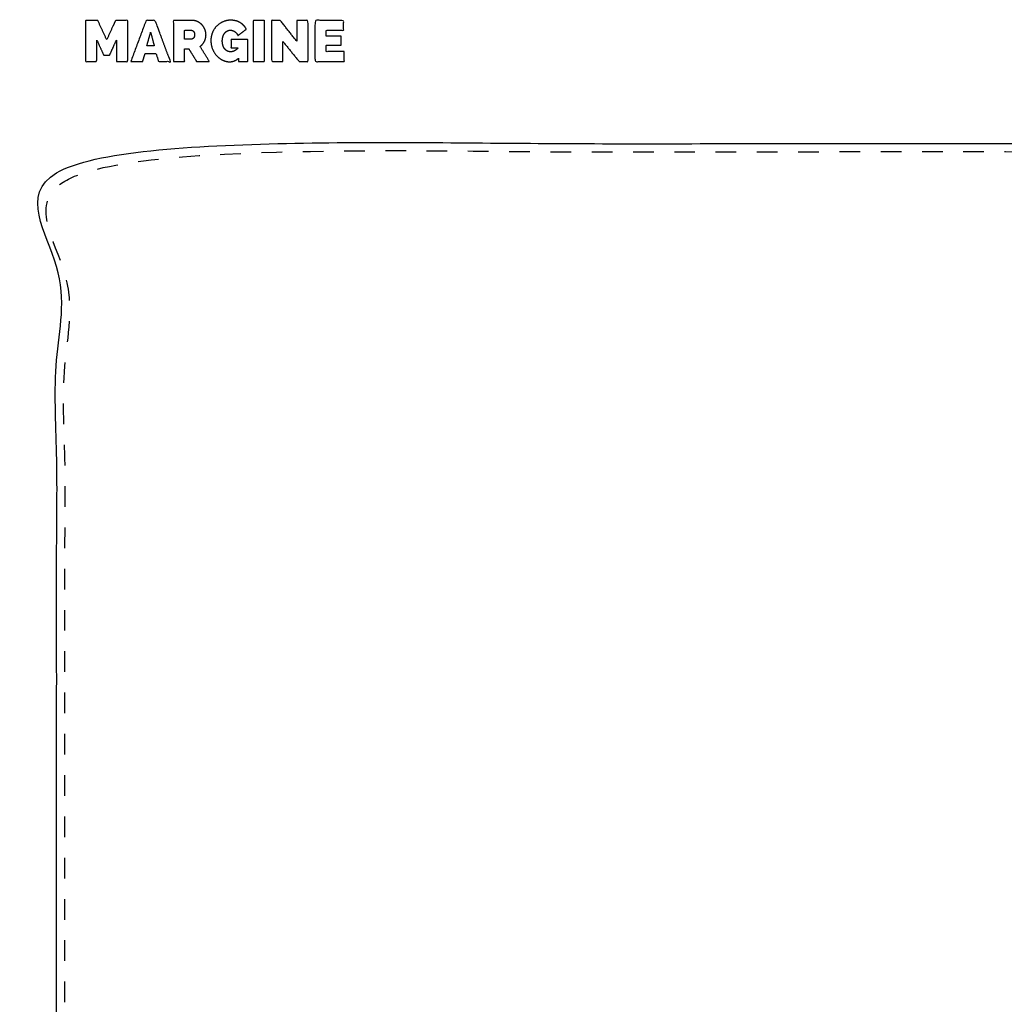
# Model space of a CAD drawing. Units: millimetres. Extents: x -9 to 1774, y -77 to 421.
# Drawn here: x -9 to 230, y 162 to 400 of the extents above; entities that cross this region are included whole.
import ezdxf

# ---------------------------------------------------------------- set-up
doc = ezdxf.new("R2010")
doc.units = ezdxf.units.MM
doc.header["$MEASUREMENT"] = 0
doc.linetypes.add('TRATTEGGIATO', pattern=[10, 5, -5])
doc.layers.add('LIMITE_DI_TAGLIO-EDGE', color=30, linetype='Continuous', true_color=0xff7f00)
doc.layers.add('Predefinito', color=18, linetype='Continuous', true_color=0x000000)

msp = doc.modelspace()

# ---------------------------------------------------------------- linework, layer by layer
at = {"layer": 'LIMITE_DI_TAGLIO-EDGE'}
for points, knots in [([(14.5, 389.85), (14.5, 392.47), (14.5, 395.08), (13.67, 393.24), (12.84, 391.41), (12.11, 391.41), (11.39, 391.41), (10.56, 393.24), (9.73, 395.08), (9.73, 392.47), (9.73, 389.85), (8.36, 389.85), (7, 389.85), (7, 394.81), (7, 399.78), (8.49, 399.78), (9.98, 399.78), (11.05, 397.44), (12.12, 395.11), (13.19, 397.44), (14.27, 399.78), (15.75, 399.78), (17.23, 399.78), (17.23, 394.81), (17.23, 389.85), (15.87, 389.85), (14.5, 389.85)], [0, 0, 0, 1, 1, 2, 2, 3, 3, 4, 4, 5, 5, 6, 6, 7, 7, 8, 8, 9, 9, 10, 10, 11, 11, 12, 12, 13, 13, 13]), ([(17.96, 389.85), (19.81, 394.81), (21.66, 399.78), (22.77, 399.78), (23.87, 399.78), (25.71, 394.81), (27.56, 389.85), (26.12, 389.85), (24.68, 389.85), (24.38, 390.82), (24.08, 391.8), (22.76, 391.8), (21.44, 391.8), (21.14, 390.82), (20.85, 389.85), (19.4, 389.85), (17.96, 389.85)], [0, 0, 0, 1, 1, 2, 2, 3, 3, 4, 4, 5, 5, 6, 6, 7, 7, 8, 8, 8]), ([(47.64, 389.85), (47.64, 394.81), (47.64, 399.78), (49, 399.78), (50.37, 399.78), (50.37, 394.81), (50.37, 389.85), (49, 389.85), (47.64, 389.85)], [0, 0, 0, 1, 1, 2, 2, 3, 3, 4, 4, 4]), ([(54.79, 394.73), (54.79, 392.29), (54.79, 389.85), (53.43, 389.85), (52.06, 389.85), (52.06, 394.81), (52.06, 399.78), (53.13, 399.78), (54.19, 399.78), (56.18, 397.25), (58.17, 394.73), (58.17, 397.25), (58.17, 399.78), (59.53, 399.78), (60.9, 399.78), (60.9, 394.81), (60.9, 389.85), (59.81, 389.85), (58.73, 389.85), (56.76, 392.29), (54.79, 394.73)], [0, 0, 0, 1, 1, 2, 2, 3, 3, 4, 4, 5, 5, 6, 6, 7, 7, 8, 8, 9, 9, 10, 10, 10]), ([(69.65, 392.23), (69.65, 391.04), (69.65, 389.85), (66.11, 389.85), (62.58, 389.85), (62.58, 394.81), (62.58, 399.78), (66.05, 399.78), (69.52, 399.78), (69.52, 398.59), (69.52, 397.4), (67.41, 397.4), (65.3, 397.4), (65.3, 396.7), (65.3, 396), (67.1, 396), (68.91, 396), (68.91, 394.9), (68.91, 393.79), (67.1, 393.79), (65.3, 393.79), (65.3, 393.01), (65.3, 392.23), (67.48, 392.23), (69.65, 392.23)], [0, 0, 0, 1, 1, 2, 2, 3, 3, 4, 4, 5, 5, 6, 6, 7, 7, 8, 8, 9, 9, 10, 10, 11, 11, 12, 12, 12]), ([(22.77, 396.94), (22.3, 395.28), (21.84, 393.61), (22.75, 393.61), (23.65, 393.61), (23.21, 395.28), (22.77, 396.94)], [0, 0, 0, 1, 1, 2, 2, 3, 3, 3])]:
    msp.add_open_spline(points, degree=2, knots=knots, dxfattribs=at)
for points, weights, knots in [([(28.28, 389.85), (28.28, 394.81), (28.28, 399.78), (30.56, 399.78), (32.84, 399.78), (33.54, 399.78), (34.18, 399.48), (34.78, 399.19), (35.23, 398.69), (35.68, 398.2), (35.93, 397.59), (36.17, 396.99), (36.18, 396.34), (36.18, 395.49), (35.8, 394.72), (35.43, 393.98), (34.75, 393.5), (35.87, 391.68), (36.99, 389.85), (35.45, 389.85), (33.91, 389.85), (32.97, 391.38), (32.03, 392.9), (31.52, 392.9), (31.01, 392.9), (31.01, 391.38), (31.01, 389.85), (29.64, 389.85), (28.28, 389.85)], [1, 1, 1, 1, 1, 0.973654546243, 1, 0.982033761097, 1, 0.984002842598, 1, 0.98127262395, 1, 0.972108129947, 1, 0.969618870832, 1, 1, 1, 1, 1, 1, 1, 1, 1, 1, 1, 1, 1], [0, 0, 0, 9.921876, 9.921876, 14.477164, 14.477164, 15.864744, 15.864744, 17.186489, 17.186489, 18.496023, 18.496023, 19.779567, 19.779567, 21.452701, 21.452701, 23.08028, 23.08028, 27.357804, 27.357804, 30.431723, 30.431723, 34.015616, 34.015616, 35.035247, 35.035247, 38.082122, 38.082122, 40.807484, 40.807484, 40.807484]), ([(44.07, 390.66), (43.17, 389.78), (41.91, 389.78), (40.99, 389.78), (40.16, 390.2), (39.33, 390.61), (38.71, 391.31), (37.36, 392.85), (37.37, 394.9), (37.36, 395.91), (37.74, 396.85), (38.47, 398.68), (40.29, 399.46), (41.19, 399.85), (42.17, 399.85), (42.78, 399.85), (43.38, 399.7), (43.94, 399.56), (44.44, 399.27), (44.92, 398.98), (45.31, 398.58), (45.7, 398.18), (45.95, 397.68), (44.93, 396.9), (43.92, 396.13), (43.68, 396.71), (43.16, 397.07), (42.67, 397.42), (42.08, 397.43), (41.66, 397.43), (41.3, 397.23), (40.93, 397.03), (40.69, 396.69), (40.41, 396.31), (40.28, 395.86), (40.13, 395.34), (40.13, 394.8), (40.13, 394.26), (40.28, 393.74), (40.41, 393.29), (40.69, 392.92), (40.95, 392.58), (41.33, 392.39), (41.71, 392.2), (42.15, 392.2), (42.66, 392.2), (43.12, 392.45), (43.62, 392.73), (43.99, 393.18), (43.12, 393.18), (42.24, 393.18), (42.24, 394.16), (42.24, 395.14), (44.28, 395.14), (46.32, 395.14), (46.32, 392.5), (46.32, 389.85), (45.2, 389.85), (44.07, 389.85), (44.07, 390.26), (44.07, 390.66)], [1, 0.924517619729, 1, 0.972518832576, 1, 0.981671558551, 1, 0.934636231631, 1, 0.980764889979, 1, 0.924872562116, 1, 0.978433454627, 1, 0.992101504963, 1, 0.990201867938, 1, 0.990523896152, 1, 0.988399087592, 1, 1, 1, 0.960132014708, 1, 0.951715868846, 1, 0.967567750208, 1, 0.976499397208, 1, 0.98525018769, 1, 0.989063844254, 1, 0.988801939105, 1, 0.983571543801, 1, 0.975525467004, 1, 0.971587069952, 1, 0.96890715606, 1, 0.982503603264, 1, 1, 1, 1, 1, 1, 1, 1, 1, 1, 1, 1, 1], [0, 0, 0, 2.399199, 2.399199, 4.210584, 4.210584, 6.045751, 6.045751, 9.968015, 9.968015, 11.964777, 11.964777, 15.710662, 15.710662, 17.649455, 17.649455, 18.8635, 18.8635, 20.014399, 20.014399, 21.127955, 21.127955, 22.235181, 22.235181, 24.787191, 24.787191, 26.015859, 26.015859, 27.174503, 27.174503, 27.983339, 27.983339, 28.811476, 28.811476, 29.74107, 29.74107, 30.810313, 30.810313, 31.88662, 31.88662, 32.807243, 32.807243, 33.642513, 33.642513, 34.488887, 34.488887, 35.503464, 35.503464, 36.646233, 36.646233, 38.393028, 38.393028, 40.349157, 40.349157, 44.429687, 44.429687, 49.712139, 49.712139, 51.961739, 51.961739, 52.772036, 52.772036, 52.772036]), ([(31.01, 395.28), (31.87, 395.28), (32.73, 395.28), (33.03, 395.3), (33.19, 395.56), (33.44, 395.91), (33.41, 396.34), (33.44, 396.78), (33.16, 397.13), (32.97, 397.38), (32.66, 397.4), (31.83, 397.4), (31.01, 397.4), (31.01, 396.34), (31.01, 395.28)], [1, 1, 1, 0.891859711952, 1, 0.94597608657, 1, 0.929597278773, 1, 0.91394277701, 1, 1, 1, 1, 1], [0, 0, 0, 1.71875, 1.71875, 2.284147, 2.284147, 3.111687, 3.111687, 3.960026, 3.960026, 4.548885, 4.548885, 6.197523, 6.197523, 8.321922, 8.321922, 8.321922])]:
    msp.add_rational_spline(points, weights, degree=2, knots=knots, dxfattribs=at)
at = {"layer": 'LIMITE_DI_TAGLIO-EDGE', "linetype": 'TRATTEGGIATO'}
msp.add_open_spline([(2, 2), (500, 2), (998, 2), (998, 185), (998, 368), (500, 368), (2, 368), (2, 185), (2, 2)], degree=2, knots=[2, 2, 2, 998, 998, 1374, 1374, 2370, 2370, 2746, 2746, 2746], dxfattribs=at)
at = {"layer": 'Predefinito'}
msp.add_open_spline([(0, 0), (500, 0), (1000, 0), (1000, 185), (1000, 370), (500, 370), (0, 370), (0, 185), (0, 0)], degree=2, knots=[0, 0, 0, 1000, 1000, 1380, 1380, 2380, 2380, 2760, 2760, 2760], dxfattribs=at)

doc.saveas('drawing.dxf')
